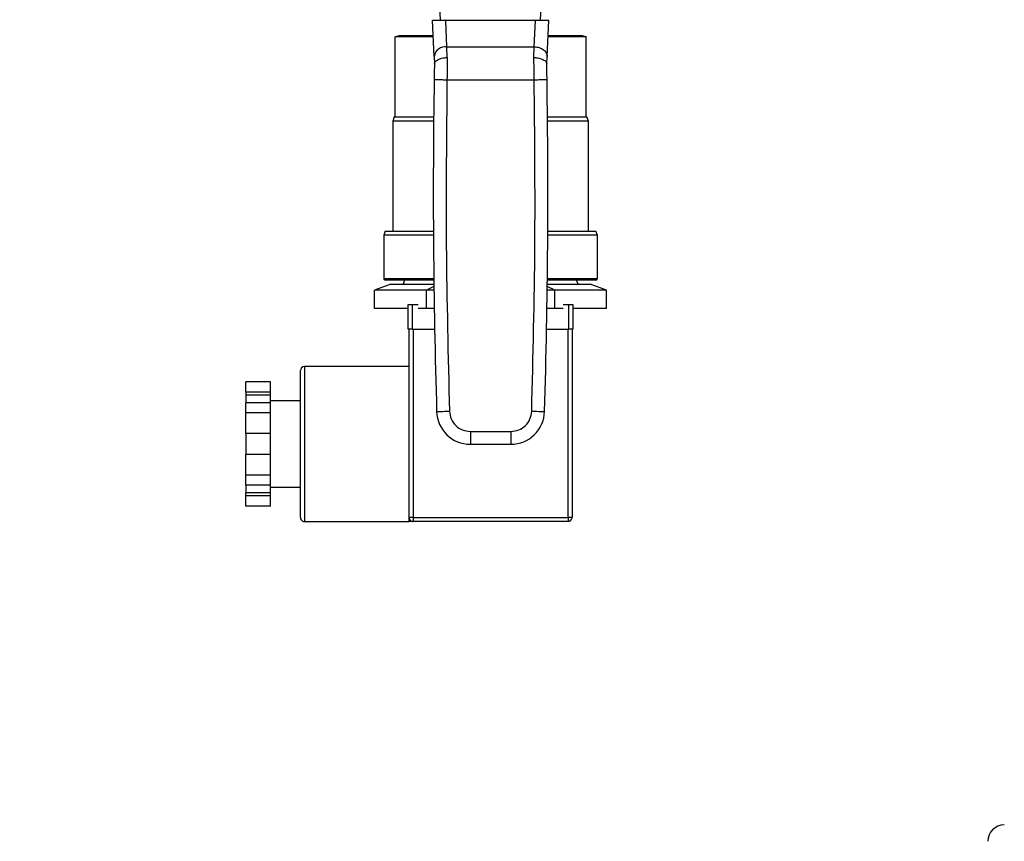
# Model space of a CAD drawing. Extents: x 0.4 to 10.6, y 0.4 to 8.1.
# Drawn here: x 7.3 to 7.6, y 6.4 to 6.7 of the extents above; entities that cross this region are included whole.
import ezdxf

# ---------------------------------------------------------------- set-up
doc = ezdxf.new("R2010")
doc.units = 0
doc.linetypes.add('SLD-SOLID', pattern=[0])
doc.layers.get('0').update_dxf_attribs({"linetype": 'CONTINUOUS'})
doc.styles.add('SLDTEXTSTYLE0', font='TXT', dxfattribs={"width": 0.75})
doc.dimstyles.new('SLDDIMSTYLE1', dxfattribs={"dimtxt": 0.125, "dimasz": 0.13, "dimexe": 0, "dimexo": 0.0625, "dimgap": 0.03125, "dimtad": 0, "dimtih": 1, "dimtoh": 1, "dimdec": 1, "dimlfac": 16, "dimrnd": 1e-09, "dimzin": 12, "dimtxsty": 'SLDTEXTSTYLE0', "dimsah": 1, "dimcen": 0.09, "dimazin": 3, "dimtfac": 1, "dimtdec": 1, "dimtofl": 0, "dimtmove": 0, "dimatfit": 3, "dimtolj": 1, "dimtzin": 12})

# ---------------------------------------------------------------- blocks, each defined once
blk = doc.blocks.new('_D_9')
at = {"color": 7, "linetype": 'SLD-SOLID'}
for p, q in [((6.624527436040132, 7.135286577480652), (6.624527436040132, 7.794265393051285)), ((8.787827399729187, 5.834122448660293), (8.787827399729187, 7.794265393051285)), ((6.624527436040132, 7.669265393051285), (7.558559577456182, 7.669265393051285)), ((8.787827399729187, 7.669265393051285), (7.881823476417368, 7.669265393051285))]:
    blk.add_line(p, q, dxfattribs=at)
for points in [[(6.624527436040132, 7.669265393051285), (6.754527436040132, 7.649265393051285), (6.754527436040132, 7.689265393051285)], [(8.787827399729187, 7.669265393051285), (8.657827399729186, 7.689265393051285), (8.657827399729186, 7.649265393051285)]]:
    blk.add_solid(points, dxfattribs=at)
at = {"color": 7, "linetype": 'SLD-SOLID', "insert": (7.558559577456183, 7.731180121289456), "char_height": 0.125, "attachment_point": 1, "style": 'SLDTEXTSTYLE0'}
blk.add_mtext('34.6', dxfattribs=at)

msp = doc.modelspace()

# ---------------------------------------------------------------- linework, layer by layer
at = {"color": 7, "linetype": 'SLD-SOLID'}
for p, q in [((7.417353263781584, 6.741536560110335), (7.416235126698399, 6.766881073995015)), ((7.455717373929443, 6.741536560110335), (7.456835511012628, 6.766881073995015)), ((7.414878182373935, 6.727729666275418), (7.414269046077396, 6.741536560110335)), ((7.419348604064576, 6.741536560110335), (7.414269046077396, 6.741536560110335)), ((7.419794648911828, 6.731426430236752), (7.419348604064576, 6.741536560110335)), ((7.453721996980208, 6.741536560110335), (7.419348604064576, 6.741536560110335)), ((7.453275988799199, 6.73142665023421), (7.453721996980208, 6.741536560110335)), ((7.45880159163363, 6.741536560110335), (7.453721996980208, 6.741536560110335)), ((7.458192455337091, 6.727729666275418), (7.45880159163363, 6.741536560110335)), ((7.399938558291081, 6.735222339719415), (7.401501053574336, 6.73579103314982)), ((7.41454759952619, 6.735222339719415), (7.399938558291081, 6.735222339719415)), ((7.399938558291081, 6.704540980819758), (7.399938558291081, 6.735222339719415)), ((7.401501053574336, 6.73579103314982), (7.414522519815913, 6.73579103314982)), ((7.473132042753702, 6.735222339719415), (7.458523001518594, 6.735222339719415)), ((7.45854808122887, 6.73579103314982), (7.471569547470448, 6.73579103314982)), ((7.471569547470448, 6.73579103314982), (7.473132042753702, 6.735222339719415)), ((7.473132042753702, 6.704540980819758), (7.473132042753702, 6.735222339719415)), ((7.419794648911828, 6.731426430236752), (7.453275988799199, 6.73142665023421)), ((7.419926794051943, 6.727290551348111), (7.419794648911828, 6.731426430236752)), ((7.453143843659084, 6.727290551348111), (7.453275988799199, 6.73142665023421)), ((7.414878182373935, 6.727729666275418), (7.415003580925321, 6.724886785783283)), ((7.458067020119463, 6.724886785783283), (7.458192455337091, 6.727729666275418)), ((7.41982453189995, 6.718811995959773), (7.453246069144833, 6.718811409299883)), ((7.399604015489081, 6.704540980819758), (7.399035322058676, 6.702978485536503)), ((7.399035322058676, 6.702978485536503), (7.399035322058676, 6.660791039556146)), ((7.414702477737023, 6.702978485536503), (7.399035322058676, 6.702978485536503)), ((7.399604015489081, 6.704540980819758), (7.414718207555311, 6.704540980819758)), ((7.458352393489472, 6.704540980819758), (7.473466622221945, 6.704540980819758)), ((7.47403531565235, 6.702978485536503), (7.45836812330776, 6.702978485536503)), ((7.47403531565235, 6.702978485536503), (7.473466622221945, 6.704540980819758)), ((7.47403531565235, 6.660791039556146), (7.47403531565235, 6.702978485536503)), ((7.396166518532673, 6.660791039556146), (7.395597825102268, 6.659228470940405)), ((7.396166518532673, 6.660791039556146), (7.414612095447795, 6.660791039556146)), ((7.458458505596989, 6.660791039556146), (7.476904119178354, 6.660791039556146)), ((7.477472812608759, 6.659228470940405), (7.476904119178354, 6.660791039556146)), ((7.395597825102268, 6.659228470940405), (7.395597825102268, 6.642666035604405)), ((7.414621115343595, 6.659228470940405), (7.395597825102268, 6.659228470940405)), ((7.477472812608759, 6.659228470940405), (7.458449485701188, 6.659228470940405)), ((7.477472812608759, 6.642666035604405), (7.477472812608759, 6.659228470940405)), ((7.414778706856418, 6.642041022824605), (7.396222801215823, 6.642041022824605)), ((7.403579186234237, 6.642041022824605), (7.403010492803832, 6.640478527541351)), ((7.47684779982896, 6.642041022824605), (7.458291894188365, 6.642041022824605)), ((7.470060108240952, 6.640478527541351), (7.469491414810547, 6.642041022824605)), ((7.398340203422079, 6.640478527541351), (7.392090222289061, 6.638203680487245)), ((7.392090222289061, 6.631103482509338), (7.392090222289061, 6.638203680487245)), ((7.411969009314284, 6.638203680487245), (7.392090222289061, 6.638203680487245)), ((7.398340203422079, 6.640478527541351), (7.414798323296474, 6.640478527541351)), ((7.414809543166862, 6.639615990838782), (7.411969009314284, 6.638203680487245)), ((7.414828499614542, 6.638203680487245), (7.411969009314284, 6.638203680487245)), ((7.411969009314284, 6.631103482509338), (7.411969009314284, 6.638203680487245)), ((7.461101591730499, 6.638203680487245), (7.458242138096485, 6.638203680487245)), ((7.461101591730499, 6.638203680487245), (7.458261057877922, 6.639615990838782)), ((7.45827227774831, 6.640478527541351), (7.474730397622704, 6.640478527541351)), ((7.461101591730499, 6.631103482509338), (7.461101591730499, 6.638203680487245)), ((7.480980415421965, 6.638203680487245), (7.461101591730499, 6.638203680487245)), ((7.480980415421965, 6.638203680487245), (7.474730397622704, 6.640478527541351)), ((7.480980415421965, 6.631103482509338), (7.480980415421965, 6.638203680487245)), ((7.404972796801795, 6.631103482509338), (7.392090222289061, 6.631103482509338)), ((7.404972796801795, 6.623291006093066), (7.404972796801795, 6.632665977792592)), ((7.404972796801795, 6.632665977792592), (7.406535292085049, 6.632665977792592)), ((7.406535292085049, 6.632665977792592), (7.406535292085049, 6.623291006093066)), ((7.406535292085049, 6.632665977792592), (7.408750336496667, 6.632665977792592)), ((7.411969009314284, 6.631103482509338), (7.408750336496667, 6.631103482509338)), ((7.414934685054545, 6.631103482509338), (7.411969009314284, 6.631103482509338)), ((7.461101591730499, 6.631103482509338), (7.458135952656482, 6.631103482509338)), ((7.464320301214359, 6.631103482509338), (7.461101591730499, 6.631103482509338)), ((7.464320301214359, 6.632665977792592), (7.466535308959735, 6.632665977792592)), ((7.466535308959735, 6.623291006093066), (7.466535308959735, 6.632665977792592)), ((7.466535308959735, 6.632665977792592), (7.468097804242989, 6.632665977792592)), ((7.468097804242989, 6.632665977792592), (7.468097804242989, 6.623291006093066)), ((7.480980415421965, 6.631103482509338), (7.468097804242989, 6.631103482509338)), ((7.406535292085049, 6.623291006093066), (7.404972796801795, 6.623291006093066)), ((7.405285303191694, 6.579228521773311), (7.405285303191694, 6.623291006093066)), ((7.406535292085049, 6.623291006093066), (7.415072586794826, 6.623291006093066)), ((7.406847798474948, 6.623291006093066), (7.406847798474948, 6.551103533342244)), ((7.457998014249958, 6.623291006093066), (7.466535308959735, 6.623291006093066)), ((7.466222802569835, 6.551103533342244), (7.466222802569835, 6.623291006093066)), ((7.468097804242989, 6.623291006093066), (7.466535308959735, 6.623291006093066)), ((7.467785297853089, 6.623291006093066), (7.467785297853089, 6.551103533342244)), ((7.405285303191694, 6.608916005487632), (7.365181159811514, 6.608916005487632)), ((7.363618627862016, 6.579228521773311), (7.363618627862016, 6.607353510204378)), ((7.352160316896069, 6.602995873877498), (7.342785308530299, 6.602995873877498)), ((7.342785308530299, 6.599071779208974), (7.342785308530299, 6.602995873877498)), ((7.352160316896069, 6.599071779208974), (7.352160316896069, 6.602995873877498)), ((7.352160316896069, 6.599071779208974), (7.342785308530299, 6.599071779208974)), ((7.342785308530299, 6.599071779208974), (7.342785308530299, 6.597942385589159)), ((7.352160316896069, 6.597942385589159), (7.342785308530299, 6.597942385589159)), ((7.342785308530299, 6.597942385589159), (7.342785308530299, 6.595036365826414)), ((7.352160316896069, 6.597942385589159), (7.352160316896069, 6.599071779208974)), ((7.352160316896069, 6.595036365826414), (7.352160316896069, 6.597942385589159)), ((7.352160316896069, 6.595036365826414), (7.342785308530299, 6.595036365826414)), ((7.342785308530299, 6.591112197825405), (7.342785308530299, 6.595036365826414)), ((7.363618627862016, 6.595791030441798), (7.352160316896069, 6.595791030441798)), ((7.352160316896069, 6.591112197825405), (7.352160316896069, 6.595036365826414)), ((7.352160316896069, 6.591112197825405), (7.342785308530299, 6.591112197825405)), ((7.342785308530299, 6.583263935155871), (7.342785308530299, 6.591112197825405)), ((7.352160316896069, 6.583263935155871), (7.352160316896069, 6.591112197825405)), ((7.352160316896069, 6.583263935155871), (7.342785308530299, 6.583263935155871)), ((7.342785308530299, 6.583263935155871), (7.342785308530299, 6.575193108390751)), ((7.352160316896069, 6.575193108390751), (7.352160316896069, 6.583263935155871)), ((7.428769298569242, 6.584056292669156), (7.444301339141784, 6.584056292669156)), ((7.428769298569242, 6.584056292669156), (7.428769298569242, 6.579135022853419)), ((7.444301339141784, 6.584056292669156), (7.444301339141784, 6.579135022853419)), ((7.363618627862016, 6.551103533342244), (7.363618627862016, 6.579228521773311)), ((7.405285303191694, 6.551103533342244), (7.405285303191694, 6.579228521773311)), ((7.428769298569242, 6.579135022853419), (7.444301339141784, 6.579135022853419)), ((7.352160316896069, 6.575193108390751), (7.342785308530299, 6.575193108390751)), ((7.342785308530299, 6.567344772388731), (7.342785308530299, 6.575193108390751)), ((7.352160316896069, 6.567344772388731), (7.352160316896069, 6.575193108390751)), ((7.352160316896069, 6.567344772388731), (7.342785308530299, 6.567344772388731)), ((7.342785308530299, 6.563420677720208), (7.342785308530299, 6.567344772388731)), ((7.352160316896069, 6.563420677720208), (7.352160316896069, 6.567344772388731)), ((7.352160316896069, 6.563420677720208), (7.342785308530299, 6.563420677720208)), ((7.342785308530299, 6.563420677720208), (7.342785308530299, 6.560514657957463)), ((7.352160316896069, 6.560514657957463), (7.352160316896069, 6.563420677720208)), ((7.352160316896069, 6.562666013104825), (7.363618627862016, 6.562666013104825)), ((7.352160316896069, 6.560514657957463), (7.342785308530299, 6.560514657957463)), ((7.342785308530299, 6.559385264337648), (7.342785308530299, 6.560514657957463)), ((7.352160316896069, 6.559385264337648), (7.342785308530299, 6.559385264337648)), ((7.342785308530299, 6.555461096336638), (7.342785308530299, 6.559385264337648)), ((7.352160316896069, 6.559385264337648), (7.352160316896069, 6.560514657957463)), ((7.352160316896069, 6.555461096336638), (7.352160316896069, 6.559385264337648)), ((7.352160316896069, 6.555461096336638), (7.342785308530299, 6.555461096336638)), ((7.365181159811514, 6.549541038058989), (7.405285303191694, 6.549541038058989)), ((7.406847798474948, 6.551103533342244), (7.405285303191694, 6.551103533342244)), ((7.405285303191694, 6.549541038058989), (7.405285303191694, 6.551103533342244)), ((7.406847798474948, 6.551103533342244), (7.466222802569835, 6.551103533342244)), ((7.406847798474948, 6.551103533342244), (7.406847798474948, 6.549541038058989)), ((7.466222802569835, 6.549541038058989), (7.406847798474948, 6.549541038058989)), ((7.467785297853089, 6.551103533342244), (7.466222802569835, 6.551103533342244)), ((7.466222802569835, 6.551103533342244), (7.466222802569835, 6.549541038058989))]:
    msp.add_line(p, q, dxfattribs=at)
at = {"color": 8, "linetype": 'SLD-SOLID'}
for p, q in [((7.395597825102268, 6.642666035604405), (7.414771116944098, 6.642666035604405)), ((7.458299520766929, 6.642666035604405), (7.477472812608759, 6.642666035604405)), ((7.365181159811514, 6.608916005487632), (7.365181159811514, 6.579228521773311)), ((7.365181159811514, 6.579228521773311), (7.365181159811514, 6.549541038058989))]:
    msp.add_line(p, q, dxfattribs=at)
at = {"color": 7, "linetype": 'SLD-SOLID', "flags": 128}
for points in [[(7.415856987733359, 6.591659111507411), (7.415951513308058, 6.591661971474372), (7.416231423407846, 6.591670551375257), (7.416685974823496, 6.591684411215146), (7.417297714423294, 6.591703110999125), (7.418043139145418, 6.591725844069845), (7.418893539321522, 6.591751803769956), (7.419816318661497, 6.591779963444653), (7.420775947575782, 6.591809296439129)], [(7.452294653469002, 6.591809296439129), (7.453254282383287, 6.591779963444653), (7.454177061723261, 6.591751803769956), (7.455027498565609, 6.591725844069845), (7.455772886621489, 6.591703110999125), (7.456384626221287, 6.591684411215146), (7.456839177636938, 6.591670551375257), (7.457119124402968, 6.591661971474372), (7.457213613311424, 6.591659111507411)]]:
    msp.add_lwpolyline(points, dxfattribs=at)
at = {"color": 7, "linetype": 'SLD-SOLID'}
for centre, radius, start, end in [((7.419263939464848, 6.727014561252095), 0.004443674206654954, 83.14077393247298, 170.7393212019589), ((10.177402184736, 6.675964978385426), 2.762831754626679, 179.1098150459919, 181.7486117196798), ((4.695668435375759, 6.675964978385426), 2.762831754626679, 358.2513882803216, 0.890184954008103), ((7.396222810055877, 6.64266600661451), 0.0006250000000003197, 180, 270.0000000000008), ((7.476847810055878, 6.64266600661451), 0.0006249999999994316, 270.0000000000008, 0), ((7.365181143389211, 6.60735350661451), 0.001562500000000355, 90, 180), ((7.428769288033584, 6.592053309764117), 0.0129183070866139, 181.7486117193557, 270.0000000000008), ((7.444301332078171, 6.592053309764117), 0.0129183070866139, 270.0000000037037, 358.2513882805907), ((7.365181143389211, 6.55110350661451), 0.001562500000000355, 180, 270.0000000000008), ((7.406847810055877, 6.55110350661451), 0.001562499999999467, 180, 270.0000000000008), ((7.466222810055878, 6.55110350661451), 0.001562499999999467, 270.0000000000008, 0), ((7.633361097456715, 6.426994254645735), 0.006250000000024514, 90, 180)]:
    msp.add_arc(centre, radius, start, end, dxfattribs=at)
for points, knots in [([(7.453275988799199, 6.73142665023421), (7.453604310884116, 6.731405925653648), (7.454260962425248, 6.731364476027228), (7.455206548191324, 6.731128427779408), (7.456075042892571, 6.730775229523396), (7.456831453576031, 6.73030633517932), (7.457446726255774, 6.729743845096263), (7.457891546315125, 6.729109484144987), (7.45816604764095, 6.728428033316051), (7.458183652663267, 6.727962458156848), (7.458192455337091, 6.727729666275418)], [0, 0, 0, 0, 0.1249985567234123, 0.2499999198411754, 0.3749977710278139, 0.5000001970638996, 0.6249986614175216, 0.7499952709817246, 0.8749953254925956, 1, 1, 1, 1]), ([(7.415004204251453, 6.724921105386819), (7.414987412710007, 6.72396072945562), (7.41495383608013, 6.72204034666724), (7.414920533500158, 6.719938919873184), (7.414903885410345, 6.718888408410383)], [0, 0, 0, 0, 0.5000960938671609, 1, 1, 1, 1]), ([(7.415004204251453, 6.724921105386819), (7.415061640050924, 6.725184102298183), (7.415154944540848, 6.72561134093493), (7.415733784052506, 6.72616778600162), (7.416545312801616, 6.726664394320376), (7.417684199039059, 6.727050659053345), (7.418833640963832, 6.727237235184715), (7.419512535322375, 6.727281873878444), (7.419815395819376, 6.727289292090358), (7.419894172983516, 6.727290212981151), (7.419917163058646, 6.727290458010679), (7.419924300747656, 6.727290527184598), (7.419926794051943, 6.727290551348111)], [0, 0, 0, 0, 0.2152026547032055, 0.3495968387721474, 0.5002048039551905, 0.7243368724541139, 0.8786358007562932, 0.9681947930517957, 0.9910027568801218, 0.9972066390845093, 0.9990242361730969, 1, 1, 1, 1]), ([(7.419926794051943, 6.727290551348111), (7.419909759531043, 6.725944155079306), (7.419875690507379, 6.723251363974945), (7.419841584763042, 6.720291784773082), (7.41982453189995, 6.718811995959773)], [0, 0, 0, 0, 0.5000002661268454, 0.9999999999999999, 0.9999999999999999, 0.9999999999999999, 0.9999999999999999]), ([(7.453246069144833, 6.718811409299883), (7.453229031541618, 6.720291297267422), (7.453194956246156, 6.723251080935692), (7.453160881217785, 6.725944058865273), (7.453143843659084, 6.727290551348111)], [0, 0, 0, 0, 0.4999986936221624, 1, 1, 1, 1]), ([(7.453143843659084, 6.727290551348111), (7.453146312516532, 6.727290527034241), (7.453169229132506, 6.727290301346195), (7.453250378235557, 6.727289382944952), (7.453557727848808, 6.727282092502385), (7.454236540567816, 6.727237185646317), (7.455386133683275, 6.727050767503628), (7.456525248198344, 6.726664448860944), (7.457336804718821, 6.726167790350742), (7.457915668905231, 6.72561132159875), (7.458008987714059, 6.725184098137561), (7.458066433459574, 6.724921105386819)], [0, 0, 0, 0, 0.0009662016149548508, 0.008968549960087351, 0.03175712374235858, 0.1212921688539083, 0.2756072768973882, 0.4997954481698816, 0.6504008930019121, 0.7847917093535877, 1, 1, 1, 1]), ([(7.458166752300682, 6.718888408410383), (7.458149688027003, 6.719964879567389), (7.458116374269513, 6.7220664222257), (7.458082806730596, 6.723985187424342), (7.458066433459574, 6.724921105386819)], [0, 0, 0, 0, 0.5122290298260733, 0.9999999999999999, 0.9999999999999999, 0.9999999999999999, 0.9999999999999999]), ([(7.414903885410345, 6.718888408410383), (7.414977840287122, 6.71888727088142), (7.415125750211359, 6.718884995820869), (7.416263703341835, 6.718867299121933), (7.417890178058059, 6.718842059873605), (7.419179750060899, 6.718822017221255), (7.41982453189995, 6.718811995959773)], [0, 0, 0, 0, 0.2500005604262582, 0.5000016978297319, 0.7500024627665118, 1, 1, 1, 1]), ([(7.41982453189995, 6.718811995959773), (7.419617465478928, 6.697642145254387), (7.419203332539689, 6.655302433906611), (7.420251742481731, 6.612973678906434), (7.420775947575782, 6.591809296439129)], [0, 0, 0, 0, 0.4999998826514895, 0.9999999999999999, 0.9999999999999999, 0.9999999999999999, 0.9999999999999999]), ([(7.452294653469002, 6.591809296439129), (7.452818858563119, 6.612973581125568), (7.453867268504874, 6.65530214054715), (7.453453135565726, 6.69764165636693), (7.453246069144833, 6.718811409299883)], [0, 0, 0, 0, 0.5000001175482657, 1, 1, 1, 1]), ([(7.453246069144833, 6.718811409299883), (7.453890862756753, 6.718821479412217), (7.455180446116268, 6.718841619576533), (7.456806940720876, 6.718867005686413), (7.457944835389884, 6.718884849252645), (7.458092779711162, 6.718887222019885), (7.458166752300682, 6.718888408410383)], [0, 0, 0, 0, 0.2500015795355768, 0.5000016607828088, 0.7499993809303476, 1, 1, 1, 1]), ([(7.420775947575782, 6.591809296439129), (7.420922737566996, 6.590785752543161), (7.421216314332857, 6.588738687179839), (7.423076465635642, 6.586184069289724), (7.425686643749878, 6.584402681627705), (7.427741744673628, 6.584171755912565), (7.428769298569242, 6.584056292669156)], [0, 0, 0, 0, 0.2500015084432574, 0.4999975386771444, 0.7499979339155173, 1, 1, 1, 1]), ([(7.444301339141784, 6.584056292669156), (7.445328861607064, 6.584171768062856), (7.447383920706368, 6.584402720442573), (7.449994180831725, 6.586183978335901), (7.45185426568143, 6.588738682488061), (7.452147857429854, 6.590785757688764), (7.452294653469002, 6.591809296439129)], [0, 0, 0, 0, 0.2499966175992178, 0.499996682460258, 0.7499980603360876, 1, 1, 1, 1]), ([(7.406847798474948, 6.549541038058989), (7.406847791243869, 6.549541038058989), (7.406846904075669, 6.549541038058994), (7.406392334321479, 6.549541038058989), (7.405661511926278, 6.549541038058984), (7.405289324320936, 6.549541038058989), (7.405285303191694, 6.549541038058989)], [0, 0, 0, 0, 0.004034981389333659, 0.495044604639472, 0.9945444424349237, 1, 1, 1, 1])]:
    msp.add_open_spline(points, degree=3, knots=knots, dxfattribs=at)

# ---------------------------------------------------------------- dimensions: what is measured, and where the dimension line sits
dim = msp.add_linear_dim(base=(8.787827399729187, 7.669265393051285), p1=(6.624527436040132, 7.085286577480652), p2=(8.787827399729187, 5.784122448660293), dimstyle='SLDDIMSTYLE1', dxfattribs=at)
dim.commit()
dim.dimension.update_dxf_attribs({"geometry": '_D_9', "text_midpoint": (7.720191526936777, 7.669265393051285), "dimtype": 160})

doc.saveas('drawing.dxf')
